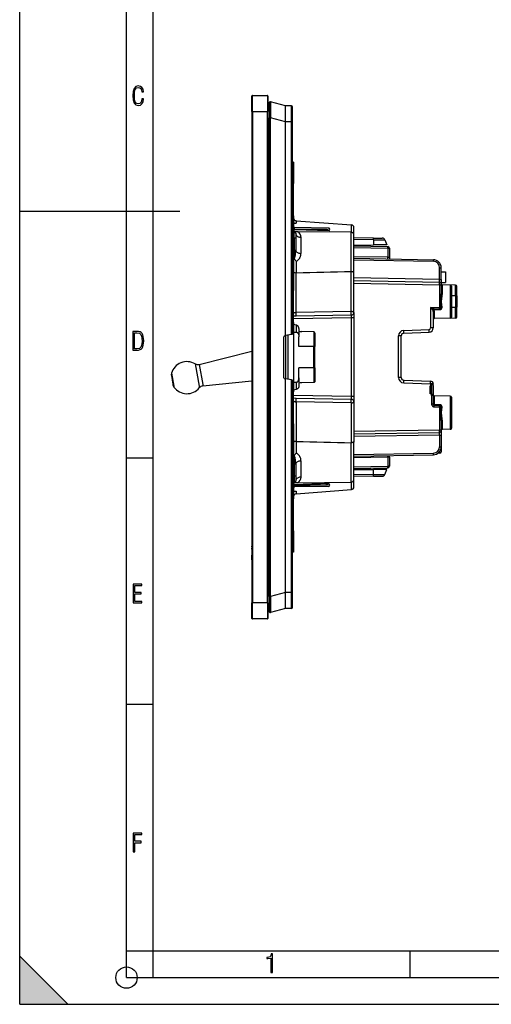
# Model space of a CAD drawing. Extents: x 0 to 420, y 0 to 297.
# Drawn here: x 0 to 88, y 0 to 184 of the extents above; entities that cross this region are included whole.
import ezdxf

# ---------------------------------------------------------------- set-up
doc = ezdxf.new("R2010")
doc.units = 0
doc.layers.get('0').update_dxf_attribs({"linetype": 'CONTINUOUS'})

msp = doc.modelspace()

# ---------------------------------------------------------------- linework, layer by layer
at = {"color": 7}
for p, q in [((0, 0), (0, 297)), ((0, 0), (0, 297)), ((20.000401, 4.99976), (20.000401, 292)), ((25.000401, 9.99976), (25.000401, 287)), ((43.48595, 167.161713), (43.48595, 170.061707)), ((43.585953, 167.161713), (43.585953, 170.161713)), ((43.585953, 170.161713), (46.385952, 170.161713)), ((46.385952, 170.161713), (46.385952, 167.161713)), ((46.48595, 170.061707), (46.48595, 167.161713)), ((46.685951, 168.761703), (46.685951, 165.952942)), ((49.785954, 168.223053), (46.935726, 168.955414)), ((50.887695, 168.21344), (49.785954, 168.223053)), ((49.785954, 168.22261), (49.785954, 168.221863)), ((49.785954, 165.307037), (49.785954, 168.221863)), ((50.887695, 165.213547), (50.887695, 168.21344)), ((51.085953, 165.213547), (51.085953, 168.013443)), ((43.585953, 167.161713), (43.48595, 167.161713)), ((43.48595, 167.161713), (43.48595, 75.161705)), ((43.585953, 167.161713), (43.585953, 75.161705)), ((43.585953, 167.161713), (46.385952, 167.161713)), ((46.385952, 75.161705), (46.385952, 167.161713)), ((46.48595, 167.161713), (46.385952, 167.161713)), ((46.48595, 75.161705), (46.48595, 167.161713)), ((46.685951, 165.952942), (46.935726, 165.952942)), ((46.685951, 76.370468), (46.685951, 165.952942)), ((46.935726, 76.370468), (46.935726, 165.952942)), ((49.785954, 165.220581), (46.935726, 165.952942)), ((49.785954, 165.221008), (49.78595, 165.223175)), ((49.785954, 165.307037), (49.785954, 165.223175)), ((50.887695, 165.213547), (49.785954, 165.223175)), ((49.785954, 125.2146), (49.785954, 165.220581)), ((50.887695, 165.213547), (51.085953, 165.213547)), ((50.887695, 125.408875), (50.887695, 165.213547)), ((51.085953, 125.443832), (51.085953, 165.213547)), ((51.285954, 157.661713), (51.085007, 157.658203)), ((51.285954, 157.661713), (51.285954, 153.661713)), ((51.285954, 147.661621), (51.285954, 153.661713)), ((0, 148.5), (30, 148.5)), ((51.085953, 147.665131), (51.285954, 147.661621)), ((51.285954, 147.661621), (51.285954, 147.161957)), ((51.085957, 147.165192), (51.285954, 147.161713)), ((51.285954, 146.361694), (51.085957, 146.361694)), ((51.285954, 147.161713), (51.285954, 146.361694)), ((51.285954, 146.361694), (51.285954, 134.9617)), ((51.285954, 146.242783), (51.768501, 146.230896)), ((51.285954, 145.661713), (51.489506, 145.45816)), ((51.768501, 146.725403), (51.748447, 146.726913)), ((51.768501, 146.725403), (51.768501, 146.230896)), ((51.768501, 146.725403), (62.103401, 145.947998)), ((62.103401, 144.567291), (62.103401, 145.947998)), ((62.123459, 145.946503), (62.103401, 145.947998)), ((51.285954, 144.889771), (51.489506, 145.032806)), ((51.388569, 144.660812), (51.285954, 144.661713)), ((57.564442, 145.048187), (51.285961, 145.157776)), ((57.565857, 145.004333), (51.285961, 145.113953)), ((52.093304, 144.654663), (51.388569, 144.660812)), ((51.388569, 143.4617), (51.388569, 144.660812)), ((57.78957, 145.348175), (51.489506, 145.45816)), ((51.489506, 145.154221), (51.489506, 145.45816)), ((57.928986, 144.836227), (51.489506, 145.032806)), ((51.685951, 144.360825), (51.685951, 143.4617)), ((62.090317, 144.567413), (52.093304, 144.654663)), ((57.565857, 145.004333), (57.335423, 144.85434)), ((57.937958, 144.842209), (57.928986, 144.836227)), ((62.090317, 137.174194), (62.090317, 144.567413)), ((62.585953, 144.067444), (62.585953, 145.447906)), ((62.585953, 136.960785), (62.585953, 144.067444)), ((51.388569, 143.4617), (51.285954, 143.4617)), ((51.388569, 143.4617), (51.388569, 139.661118)), ((51.685951, 143.4617), (51.388569, 143.4617)), ((51.685951, 143.4617), (51.685951, 141.250092)), ((52.677227, 143.604889), (52.677227, 140.59552)), ((66.269234, 143.459778), (62.585953, 143.491928)), ((66.272949, 143.148636), (62.585953, 143.180817)), ((62.585953, 142.16304), (66.279739, 142.195282)), ((62.585953, 141.984039), (68.941185, 141.873108)), ((64.135956, 142.176575), (64.135956, 141.95697)), ((66.269234, 143.459778), (67.903061, 143.445526)), ((66.272949, 143.148636), (68.361671, 143.134369)), ((66.272949, 143.148636), (66.279739, 142.195282)), ((68.735954, 142.216705), (66.279739, 142.195282)), ((68.361671, 143.134369), (68.735954, 142.216705)), ((62.585953, 141.684082), (68.941185, 141.573151)), ((68.941185, 141.573151), (69.235954, 141.573151)), ((68.941185, 141.573151), (68.941185, 139.866806)), ((69.235954, 141.573151), (69.235954, 139.866806)), ((51.377533, 139.661163), (51.388569, 139.661133)), ((51.3885, 139.636749), (51.377533, 139.661163)), ((51.3885, 139.636749), (51.388569, 139.661118)), ((51.78159, 139.135254), (51.78159, 136.921753)), ((68.941185, 139.866806), (62.585953, 139.977737)), ((62.585953, 139.67778), (77.462128, 139.418121)), ((62.585953, 139.377838), (77.462128, 139.118164)), ((68.941185, 139.866806), (69.235954, 139.866806)), ((69.235954, 139.866806), (69.235954, 139.561707)), ((51.781227, 136.921738), (51.777225, 136.921661)), ((51.777225, 129.518372), (51.777225, 136.921631)), ((62.094677, 129.698456), (62.094677, 137.174286)), ((62.585953, 129.550293), (62.585953, 136.960785)), ((78.64119, 137.918335), (78.935951, 137.918335)), ((78.64119, 135.738617), (78.64119, 137.918335)), ((78.935951, 135.738617), (78.935951, 137.918335)), ((78.935951, 137.161713), (79.735947, 137.161713)), ((79.735947, 137.161713), (79.735947, 135.161713)), ((51.285954, 134.9617), (51.085957, 134.9617)), ((51.285954, 134.9617), (51.285954, 134.161713)), ((62.585957, 135.518936), (78.64119, 135.238693)), ((62.585957, 135.018936), (78.638565, 134.738739)), ((78.64119, 135.738617), (62.58596, 136.01886)), ((78.638565, 134.738739), (78.935951, 134.738739)), ((78.638565, 134.738739), (78.638565, 130.482697)), ((78.64119, 135.738617), (78.935951, 135.738617)), ((78.935951, 135.738617), (78.935951, 134.939148)), ((78.935951, 135.161713), (79.735947, 135.161713)), ((78.935951, 134.738739), (78.935951, 134.938339)), ((78.935951, 134.738739), (78.935951, 133.01442)), ((79.132462, 134.708893), (79.132462, 134.691086)), ((81.639442, 134.665131), (79.132462, 134.708893)), ((81.639442, 134.665131), (79.132462, 134.708893)), ((79.132462, 134.691437), (79.132462, 132.927185)), ((80.639442, 134.665131), (79.132462, 134.691437)), ((80.639442, 134.665131), (79.132462, 134.691437)), ((80.639442, 134.665131), (80.639442, 128.458282)), ((81.639442, 132.657776), (81.639442, 134.665131)), ((51.085953, 133.658295), (51.285954, 133.661774)), ((51.085957, 134.158218), (51.285954, 134.161713)), ((51.285954, 134.161453), (51.285954, 133.661774)), ((51.285954, 127.661629), (51.285954, 133.661774)), ((80.835953, 134.465164), (80.835953, 128.658249)), ((81.835953, 132.620667), (81.835953, 134.465164)), ((81.639442, 132.657776), (80.835953, 132.660339)), ((81.639442, 132.657776), (81.639442, 130.465637)), ((81.835953, 132.620667), (81.835953, 130.502747)), ((62.094677, 129.698456), (51.777225, 129.518372)), ((62.094677, 129.050369), (51.777225, 128.870285)), ((62.585953, 129.550247), (62.585953, 128.550446)), ((76.940315, 130.453049), (78.638565, 130.482697)), ((76.940315, 130.453049), (76.940315, 126.634254)), ((77.425705, 129.96492), (77.416321, 129.964691)), ((77.435951, 129.728485), (77.435951, 126.634254)), ((77.60498, 130.164658), (78.64119, 130.182739)), ((77.618111, 130.060059), (77.618111, 130.164886)), ((77.618111, 130.060059), (78.64119, 130.077362)), ((77.632462, 129.837708), (77.632462, 128.405792)), ((78.638565, 130.482697), (78.921295, 130.482697)), ((78.64119, 130.077362), (78.64119, 130.182739)), ((81.639442, 130.465637), (80.835953, 130.463074)), ((81.639442, 128.458282), (81.639442, 130.465637)), ((81.835953, 128.658249), (81.835953, 130.502747)), ((51.085953, 127.665115), (51.285954, 127.661629)), ((51.777225, 128.870285), (51.285954, 128.86171)), ((62.094677, 128.550446), (51.285954, 128.361786)), ((51.285954, 127.661629), (51.285954, 127.161957)), ((62.094677, 128.550446), (62.094677, 113.772964)), ((62.585953, 128.550446), (62.094677, 128.550446)), ((62.585953, 128.550446), (62.585953, 113.772964)), ((81.639442, 128.458282), (77.632462, 128.388336)), ((80.639442, 128.458282), (77.632462, 128.405792)), ((77.632462, 128.406143), (77.632462, 128.388336)), ((50.887695, 125.408875), (49.78595, 125.2146)), ((51.085548, 125.443756), (50.887695, 125.408875)), ((51.085957, 127.165192), (51.285954, 127.161705)), ((51.285954, 126.36171), (51.085957, 126.36171)), ((51.285954, 127.161705), (51.285954, 126.36171)), ((51.285954, 126.36171), (51.285954, 115.9617)), ((51.285954, 125.861328), (51.794678, 125.858093)), ((51.794678, 127.19249), (51.794678, 125.858093)), ((52.285954, 126.556549), (52.285954, 125.001526)), ((55.089443, 125.882454), (52.808899, 125.950951)), ((55.089443, 125.882454), (52.808899, 125.950951)), ((55.089443, 125.882454), (55.089443, 123.161705)), ((55.28595, 125.64592), (55.28595, 123.161705)), ((71.905418, 126.168732), (76.650787, 126.334442)), ((71.918503, 125.669037), (76.663872, 125.834747)), ((77.435951, 126.634254), (76.940315, 126.634254)), ((49.48595, 117.329529), (49.48595, 124.993881)), ((49.651222, 125.190842), (49.785954, 125.2146)), ((49.755203, 125.209167), (49.755203, 117.11422)), ((50.227364, 125.292427), (50.227364, 117.030968)), ((52.285954, 123.161705), (52.285954, 125.001526)), ((71.435951, 125.169334), (70.940315, 125.169334)), ((70.940315, 117.354073), (70.940315, 125.169334)), ((71.435951, 117.354073), (71.435951, 125.169334)), ((33.60181, 119.801392), (43.48597, 122.311234)), ((46.485954, 122.608719), (46.685951, 121.474472)), ((55.089443, 123.161705), (52.285954, 123.161705)), ((55.089443, 119.161705), (55.089443, 123.161705)), ((55.28595, 123.161705), (55.089443, 123.161705)), ((55.28595, 119.161705), (55.28595, 123.161705)), ((32.844505, 119.911163), (33.585571, 115.708389)), ((28.424885, 118.151718), (28.851236, 115.733765)), ((33.60181, 119.801392), (34.264751, 116.041664)), ((55.089443, 119.161705), (52.285954, 119.161705)), ((52.285954, 117.321884), (52.285954, 119.161705)), ((55.089443, 119.161705), (55.089443, 116.440956)), ((55.28595, 119.161705), (55.089443, 119.161705)), ((55.28595, 119.161705), (55.28595, 116.67749)), ((28.402096, 117.705078), (28.686331, 116.093109)), ((34.307976, 115.796524), (43.48597, 116.721077)), ((49.651222, 117.132568), (49.785954, 117.10881)), ((50.887695, 116.914536), (49.78595, 117.10881)), ((49.785954, 77.102829), (49.785954, 117.10881)), ((50.887695, 77.109863), (50.887695, 116.914536)), ((51.085548, 116.879654), (50.887695, 116.914536)), ((51.085953, 77.109863), (51.085953, 116.879578)), ((51.285954, 116.462082), (51.794678, 116.465317)), ((51.794678, 116.465317), (51.794678, 115.13092)), ((52.285954, 117.321884), (52.285954, 115.766861)), ((55.089443, 116.440956), (52.808899, 116.372459)), ((55.089443, 116.440956), (52.808899, 116.372459)), ((71.435951, 117.354073), (70.940315, 117.354073)), ((71.905418, 116.354683), (76.940315, 116.178864)), ((71.918503, 116.854378), (76.9534, 116.678558)), ((77.435951, 116.178864), (76.940315, 116.178864)), ((76.940315, 116.178864), (76.940315, 115.811707)), ((77.03595, 116.161705), (77.435951, 116.161705)), ((77.03595, 116.161705), (77.03595, 115.811707)), ((77.435951, 116.178864), (77.435951, 116.161705)), ((77.435951, 116.161705), (77.435951, 116.142876)), ((28.686331, 116.093109), (28.704863, 115.988007)), ((28.851236, 115.733765), (28.879034, 115.576111)), ((33.585571, 115.708389), (33.633888, 115.434364)), ((34.264751, 116.041664), (34.307976, 115.796524)), ((51.085953, 114.658295), (51.285954, 114.661781)), ((51.285954, 115.9617), (51.085957, 115.9617)), ((51.085957, 115.158218), (51.285954, 115.161705)), ((51.285954, 115.9617), (51.285954, 115.161705)), ((51.285954, 115.161453), (51.285954, 114.661781)), ((51.285954, 108.661629), (51.285954, 114.661781)), ((76.835953, 114.311707), (76.835953, 115.811707)), ((76.940315, 115.811707), (76.835953, 115.811707)), ((77.03595, 114.311707), (76.835953, 114.311707)), ((76.940315, 115.811707), (77.03595, 115.811707)), ((77.422485, 115.9617), (77.03595, 115.9617)), ((77.03595, 115.811707), (77.03595, 114.311707)), ((77.03595, 114.311707), (77.03595, 113.9617)), ((77.435951, 115.889153), (77.422455, 115.889153)), ((77.422485, 114.161705), (77.422485, 115.9617)), ((77.435951, 115.889153), (77.435951, 113.98053)), ((62.094677, 113.772964), (51.285954, 113.961624)), ((51.777225, 113.453125), (51.285954, 113.4617)), ((62.094677, 113.273041), (51.777225, 113.453125)), ((51.777225, 112.805046), (51.777225, 105.401779)), ((62.094677, 112.624954), (51.777225, 112.805046)), ((62.585953, 113.772964), (62.094677, 113.772964)), ((62.094677, 112.624954), (62.094677, 105.149132)), ((62.585953, 113.772964), (62.585953, 112.773117)), ((62.585953, 112.773117), (62.585953, 105.362625)), ((77.422485, 114.161705), (77.03595, 114.161705)), ((77.138573, 113.9617), (77.03595, 113.9617)), ((77.138573, 113.9617), (77.138573, 112.358231)), ((77.435951, 113.9617), (77.138573, 113.9617)), ((77.435951, 113.980537), (77.435951, 113.9617)), ((77.435951, 113.9617), (77.435951, 112.358231)), ((77.510651, 113.9617), (77.435951, 113.9617)), ((77.632462, 113.917618), (77.632462, 112.263107)), ((80.639442, 113.865135), (77.632462, 113.917618)), ((80.639442, 113.865135), (77.632462, 113.917618)), ((80.639442, 113.865135), (80.639442, 107.658279)), ((80.835953, 113.665161), (80.835953, 107.858246)), ((77.435951, 112.358231), (77.138573, 112.358231)), ((78.64119, 112.246056), (77.632462, 112.263107)), ((77.632462, 112.158279), (78.64119, 112.140671)), ((77.634209, 111.858246), (77.632462, 112.158279)), ((77.634209, 111.858246), (78.638565, 111.840714)), ((78.638565, 111.840714), (78.638565, 107.584671)), ((78.638565, 111.840714), (78.921295, 111.840714)), ((78.64119, 112.246056), (78.64119, 112.140671)), ((78.935951, 109.30899), (78.935951, 107.584671)), ((79.132462, 109.396233), (79.132462, 107.631973)), ((51.085953, 108.665115), (51.285954, 108.661629)), ((51.085957, 108.165192), (51.285954, 108.161705)), ((51.285954, 107.36171), (51.085957, 107.36171)), ((51.285954, 108.661629), (51.285954, 108.161957)), ((51.285954, 108.161705), (51.285954, 107.36171)), ((51.285954, 107.36171), (51.285954, 95.9617)), ((62.585957, 107.304474), (78.638565, 107.584671)), ((62.585957, 106.804474), (78.64119, 107.084717)), ((78.638565, 107.584671), (78.935951, 107.584671)), ((78.935951, 107.385071), (78.935951, 107.584671)), ((78.935951, 107.384262), (78.935951, 106.584793)), ((80.639442, 107.658279), (79.132462, 107.631973)), ((51.781227, 105.401672), (51.777225, 105.401749)), ((51.78159, 105.401665), (51.78159, 103.188156)), ((62.090317, 97.755997), (62.090317, 105.149231)), ((62.585953, 98.255974), (62.585953, 105.362625)), ((78.64119, 106.584793), (62.58596, 106.30455)), ((78.64119, 106.584793), (78.935951, 106.584793)), ((78.64119, 106.584793), (78.64119, 104.40506)), ((78.935951, 106.584793), (78.935951, 104.40506)), ((78.638565, 103.508575), (78.638565, 103.165627)), ((78.64119, 104.40506), (78.935951, 104.40506)), ((78.935951, 104.405075), (78.935951, 103.465622)), ((20.000401, 102.333), (25.000401, 102.333)), ((51.3885, 102.686668), (51.377533, 102.662254)), ((51.388569, 102.662292), (51.377533, 102.662254)), ((51.3885, 102.686668), (51.388569, 102.662292)), ((51.388569, 102.662292), (51.388569, 98.86171)), ((52.677227, 101.727898), (52.677227, 98.718536)), ((62.585953, 102.945587), (77.462128, 103.205246)), ((62.585953, 102.64563), (77.462128, 102.905296)), ((68.941185, 102.456604), (62.585953, 102.345673)), ((69.235954, 102.456604), (68.941185, 102.456604)), ((68.941185, 102.456604), (68.941185, 100.750267)), ((69.235954, 102.456604), (69.235954, 102.761703)), ((69.235954, 102.456604), (69.235954, 100.750267)), ((78.638565, 103.165627), (78.276169, 103.162468)), ((51.685951, 101.073318), (51.685951, 98.86171)), ((62.585953, 100.639336), (68.941185, 100.750267)), ((62.585953, 100.339378), (68.941185, 100.45031)), ((62.585953, 100.16037), (66.279739, 100.128136)), ((64.135956, 100.366432), (64.135956, 100.146843)), ((66.272949, 99.174774), (66.279739, 100.128136)), ((68.735954, 100.106705), (66.279739, 100.128136)), ((68.361671, 99.189034), (68.735954, 100.106705)), ((69.235954, 100.750267), (68.941185, 100.750267)), ((51.388569, 98.86171), (51.285954, 98.86171)), ((51.388569, 98.86171), (51.388569, 97.662598)), ((51.685951, 98.86171), (51.388569, 98.86171)), ((51.685951, 98.86171), (51.685951, 97.962585)), ((52.093304, 97.668747), (62.090317, 97.755997)), ((62.103401, 96.375404), (62.103401, 97.756104)), ((66.272949, 99.174774), (62.585953, 99.142601)), ((66.269234, 98.863625), (62.585953, 98.831482)), ((62.585953, 96.875504), (62.585953, 98.255974)), ((66.269234, 98.863625), (67.903061, 98.877884)), ((66.272949, 99.174774), (68.361671, 99.189034)), ((51.285954, 95.9617), (51.085957, 95.9617)), ((51.388569, 97.662598), (51.285954, 97.661705)), ((51.285954, 97.43364), (51.489506, 97.290604)), ((51.285954, 96.661705), (51.489506, 96.865257)), ((51.285954, 96.080627), (51.768501, 96.092514)), ((51.285954, 95.9617), (51.285954, 95.161705)), ((51.285957, 97.20945), (57.565857, 97.319069)), ((51.285957, 97.165634), (57.564442, 97.275223)), ((52.093304, 97.668747), (51.388569, 97.662598)), ((57.928986, 97.487183), (51.489506, 97.290604)), ((51.489506, 96.865257), (51.489506, 97.169182)), ((57.78957, 96.975227), (51.489506, 96.865257)), ((51.768501, 95.598007), (62.103401, 96.375404)), ((51.768501, 96.092514), (51.768501, 95.598007)), ((57.335423, 97.469063), (57.565857, 97.319069)), ((57.937958, 97.481201), (57.928986, 97.487183)), ((62.123459, 96.376915), (62.103401, 96.375404)), ((51.085953, 94.658295), (51.285954, 94.661781)), ((51.085957, 95.158218), (51.285954, 95.161705)), ((51.285954, 95.161453), (51.285954, 94.661781)), ((51.285954, 88.661705), (51.285954, 94.661781)), ((51.768501, 95.598007), (51.748447, 95.596497)), ((51.285954, 88.661705), (51.285954, 84.661705)), ((43.48595, 85.795441), (43.48595, 85.796928)), ((43.48595, 85.762779), (43.48595, 85.795433)), ((43.48595, 85.685913), (43.48595, 85.762688)), ((43.48595, 85.685898), (43.48595, 84.645432)), ((43.48595, 85.328568), (43.48595, 85.420601)), ((43.48595, 85.259941), (43.48595, 85.328598)), ((43.48595, 85.193527), (43.48595, 85.259666)), ((43.48595, 85.193527), (43.48595, 84.972328)), ((43.48595, 84.645432), (43.48595, 84.104385)), ((43.48595, 83.723579), (43.48595, 84.104401)), ((43.48595, 83.721603), (43.48595, 83.723602)), ((43.48595, 83.356422), (43.48595, 83.721603)), ((43.48595, 83.268799), (43.48595, 83.356392)), ((43.48595, 83.215584), (43.48595, 83.268593)), ((43.48595, 83.215607), (43.48595, 83.187523)), ((43.48595, 83.187042), (43.48595, 83.161705)), ((51.285954, 84.661705), (51.085037, 84.665215)), ((46.685951, 76.370468), (46.935726, 76.370468)), ((46.685951, 76.370468), (46.685951, 73.561707)), ((49.785954, 77.102829), (46.935726, 76.370468)), ((49.785954, 77.102402), (49.78595, 77.100243)), ((50.887695, 77.109863), (49.785954, 77.100243)), ((49.785954, 77.100243), (49.785954, 77.015549)), ((49.785954, 74.101532), (49.785954, 77.015549)), ((50.887695, 77.109863), (51.085953, 77.109863)), ((50.887695, 74.109978), (50.887695, 77.109863)), ((51.085953, 74.309967), (51.085953, 77.109863)), ((43.585953, 75.161705), (43.48595, 75.161705)), ((43.48595, 72.261703), (43.48595, 75.161705)), ((43.585953, 72.161705), (43.585953, 75.161705)), ((46.385952, 75.161705), (43.585953, 75.161705)), ((46.385952, 75.161705), (46.385952, 72.161705)), ((46.48595, 75.161705), (46.385952, 75.161705)), ((46.48595, 75.161705), (46.48595, 72.261703)), ((49.785954, 74.100357), (46.935726, 73.367996)), ((50.887695, 74.109978), (49.785954, 74.100357)), ((49.785954, 74.101051), (49.785954, 74.10041)), ((46.385952, 72.161705), (43.585953, 72.161705)), ((20.000401, 56.166599), (25.000401, 56.166599)), ((20.000401, 10), (25.000401, 10)), ((20.000401, 9.99976), (25.000401, 9.99976)), ((25.000401, 9.99976), (410, 9.99976)), ((25.0005, 4.99976), (25.0005, 9.99976)), ((73.125504, 4.99976), (73.125504, 9.99976)), ((0, 9), (9, 0)), ((0, 0), (0, 9)), ((20.000401, 4.99976), (167.501007, 4.99976)), ((0, 0), (420, 0)), ((0, 0), (420, 0)), ((0, 0), (9, 0))]:
    msp.add_line(p, q, dxfattribs=at)
for points in [[(23.198622, 169.552216), (22.902647, 169.552216), (22.82748, 169.129395), (22.686541, 168.82402), (22.475132, 168.640808), (22.207346, 168.579727), (21.878487, 168.673691), (21.652983, 168.964966), (21.521441, 169.448853), (21.479158, 170.130066), (21.521441, 170.80658), (21.652983, 171.290466), (21.878487, 171.581741), (22.207346, 171.680405), (22.470432, 171.624023), (22.677145, 171.468994), (22.813387, 171.210602), (22.87446, 170.862946), (23.175131, 170.862946), (23.095264, 171.323349), (22.902647, 171.661606), (22.597279, 171.873016), (22.207346, 171.948181), (21.737547, 171.835434), (21.418083, 171.497177), (21.230165, 170.928726), (21.173788, 170.130066), (21.230165, 169.322006), (21.418083, 168.753555), (21.737547, 168.415298), (22.207346, 168.307251), (22.601976, 168.382416), (22.902647, 168.61731), (23.099964, 169.007248)], [(21.209959, 122.479729), (21.938147, 122.479729), (22.267006, 122.49852), (22.53949, 122.573685), (22.760294, 122.695839), (22.93412, 122.879059), (23.060965, 123.118652), (23.150227, 123.419327), (23.201904, 123.790466), (23.220697, 124.232079), (23.201904, 124.668991), (23.150227, 125.040131), (23.065662, 125.340805), (22.93412, 125.580399), (22.760294, 125.758926), (22.53949, 125.881073), (22.262308, 125.956238), (21.938147, 125.979729), (21.209959, 125.979729)], [(21.501234, 122.742813), (21.501234, 125.721336), (21.919355, 125.721336), (22.407946, 125.641472), (22.708616, 125.387779), (22.858952, 124.927383), (22.891838, 124.607918), (22.905931, 124.227379), (22.858952, 123.527382), (22.708616, 123.066978), (22.407946, 122.817986), (21.919355, 122.742813)], [(21.244259, 75.172127), (22.850969, 75.172127), (22.850969, 75.444611), (21.535534, 75.444611), (21.535534, 76.868103), (22.719427, 76.868103), (22.719427, 77.135887), (21.535534, 77.135887), (21.535534, 78.399643), (22.850969, 78.399643), (22.850969, 78.672127), (21.244259, 78.672127)], [(21.244259, 28.569124), (21.535534, 28.569124), (21.535534, 30.265097), (22.719427, 30.265097), (22.719427, 30.532883), (21.535534, 30.532883), (21.535534, 31.79664), (22.850969, 31.79664), (22.850969, 32.069122), (21.244259, 32.069122)], [(47.03595, 5.977674), (47.322525, 5.977674), (47.322525, 9.425997), (47.101723, 9.425997), (47.026554, 9.120627), (46.876217, 8.918613), (46.63662, 8.796467), (46.303062, 8.754185), (46.303062, 8.575661), (46.490982, 8.570963), (47.03595, 8.613245)]]:
    msp.add_lwpolyline(points, close=True, dxfattribs=at)
for points in [[(46.935726, 168.955414), (46.936073, 168.955231), (46.93676, 168.954346), (46.938755, 168.947403), (46.940643, 168.934067), (46.944088, 168.888397), (46.947315, 168.809784), (46.951927, 168.570984), (46.954041, 168.247925), (46.953911, 167.855499), (46.947838, 166.938522), (46.935726, 165.952942)], [(51.285969, 153.661713), (51.283497, 153.680267), (51.276081, 153.698853), (51.263752, 153.717407), (51.246449, 153.735962), (51.224232, 153.754517), (51.197102, 153.773102), (51.164997, 153.791656), (51.127979, 153.810211), (51.086048, 153.828766)], [(51.285954, 146.353821), (51.287048, 146.350006), (51.296173, 146.340118), (51.309402, 146.330902), (51.328552, 146.320328), (51.387016, 146.2957), (51.458969, 146.273346), (51.549126, 146.253143), (51.60038, 146.244797), (51.654816, 146.238113), (51.710968, 146.233444), (51.768501, 146.230896)], [(51.685955, 144.360809), (51.696018, 144.253815), (51.726017, 144.148987), (51.775333, 144.048401), (51.842991, 143.954132), (51.927616, 143.868042), (52.027508, 143.79187), (52.140652, 143.727142), (52.264774, 143.675171), (52.397381, 143.637024), (52.535801, 143.613434), (52.677235, 143.604889)], [(57.565861, 145.004333), (57.5658, 145.013245), (57.565723, 145.02124), (57.565617, 145.028259), (57.565479, 145.034271), (57.565311, 145.039246), (57.565128, 145.043121), (57.564922, 145.045929), (57.564693, 145.047607), (57.564442, 145.048157)], [(57.692493, 144.843445), (57.683842, 144.86499), (57.673412, 144.886322), (57.66135, 144.907074), (57.647831, 144.927002), (57.63306, 144.94577), (57.617237, 144.963135), (57.600605, 144.978821), (57.583393, 144.992615), (57.565861, 145.004333)], [(66.272949, 143.148621), (66.273056, 143.207703), (66.273041, 143.262482), (66.272873, 143.312042), (66.272568, 143.35553), (66.272125, 143.392181), (66.271561, 143.421356), (66.270889, 143.442566), (66.270111, 143.455475), (66.269226, 143.459778)], [(51.388569, 139.661118), (51.40337, 139.663025), (51.417976, 139.669037), (51.430977, 139.677887), (51.443592, 139.689636), (51.458096, 139.707123), (51.471874, 139.727753), (51.491714, 139.764618), (51.509872, 139.806198), (51.526482, 139.851288), (51.541714, 139.899139), (51.568691, 140.000931), (51.58709, 140.084976), (51.603363, 140.171478), (51.617771, 140.259796), (51.630516, 140.349548), (51.651546, 140.532043), (51.661907, 140.647034), (51.67033, 140.762695), (51.677254, 140.886078), (51.682156, 141.009766), (51.685951, 141.250092)], [(51.685947, 141.250092), (51.696018, 141.15744), (51.726017, 141.06665), (51.775333, 140.979584), (51.842991, 140.897919), (51.927608, 140.823364), (52.0275, 140.757416), (52.140644, 140.701385), (52.264774, 140.656372), (52.397373, 140.623322), (52.535786, 140.602905), (52.677219, 140.59552)], [(51.78159, 139.135254), (51.859463, 139.170059), (51.933178, 139.209686), (52.002693, 139.253479), (52.068012, 139.300766), (52.109253, 139.333954), (52.148689, 139.368317), (52.222294, 139.439941), (52.28923, 139.514862), (52.339531, 139.5784), (52.385864, 139.643524), (52.428391, 139.709961), (52.457874, 139.760529), (52.485355, 139.811646), (52.534489, 139.915344), (52.576107, 140.020599), (52.610443, 140.12709), (52.637653, 140.234573), (52.657803, 140.342773), (52.670891, 140.451447), (52.675636, 140.523499), (52.677227, 140.59552)], [(68.941193, 141.573151), (68.941879, 141.615814), (68.942444, 141.657623), (68.942886, 141.697723), (68.943176, 141.735291), (68.943329, 141.769531), (68.943329, 141.799805), (68.943176, 141.825439), (68.942886, 141.845978), (68.942444, 141.860931), (68.941879, 141.870026), (68.941193, 141.873108)], [(77.462128, 139.118164), (77.462814, 139.160828), (77.463394, 139.202637), (77.463821, 139.242737), (77.464127, 139.280304), (77.464279, 139.314545), (77.464279, 139.344818), (77.464127, 139.370453), (77.463821, 139.390991), (77.463394, 139.405945), (77.462814, 139.415039), (77.462128, 139.418121)], [(51.777225, 136.921631), (51.690453, 136.925476), (51.605522, 136.935822), (51.524734, 136.952667), (51.486755, 136.963501), (51.450893, 136.975876), (51.407047, 136.99472), (51.368599, 137.016098), (51.336475, 137.039749), (51.321457, 137.054016), (51.308903, 137.068848), (51.296257, 137.089325), (51.288544, 137.110352), (51.285954, 137.131683)], [(62.585953, 136.960785), (62.583202, 136.983154), (62.575027, 137.005188), (62.561638, 137.026581), (62.549347, 137.041016), (62.53479, 137.054916), (62.515522, 137.070099), (62.493706, 137.084412), (62.452423, 137.106079), (62.405777, 137.124924), (62.35474, 137.140808), (62.314156, 137.150742), (62.272018, 137.158936), (62.184483, 137.170074), (62.094677, 137.174225)], [(78.921295, 130.482697), (78.902405, 130.732239), (78.882324, 130.986893), (78.870865, 131.158035), (78.862595, 131.328766), (78.858513, 131.498627), (78.859161, 131.670151), (78.864502, 131.842041), (78.872353, 131.99028), (78.882431, 132.138), (78.897583, 132.331268), (78.912781, 132.522446), (78.927551, 132.742493), (78.932678, 132.851761), (78.935951, 133.01442)], [(78.935959, 133.014404), (78.937943, 133.002136), (78.943878, 132.990112), (78.953629, 132.978546), (78.967026, 132.967712), (78.983765, 132.957794), (79.003555, 132.949005), (79.02597, 132.941528), (79.050568, 132.935516), (79.076874, 132.931061), (79.104355, 132.928253), (79.132462, 132.927185)], [(79.108032, 130.547485), (79.092087, 130.671432), (79.056244, 130.924652), (79.035614, 131.080597), (79.026535, 131.158752), (79.015228, 131.275665), (79.007431, 131.389526), (79.003387, 131.502777), (79.002922, 131.583267), (79.004486, 131.66391), (79.013443, 131.825653), (79.029053, 131.987503), (79.03875, 132.068161), (79.060425, 132.228348), (79.093872, 132.465057), (79.109482, 132.588242), (79.124626, 132.741425), (79.130356, 132.834595), (79.132462, 132.927185)], [(81.639442, 132.657776), (81.707916, 132.655334), (81.769882, 132.648346), (81.795601, 132.643173), (81.81604, 132.636963), (81.826874, 132.631851), (81.833649, 132.626343), (81.835693, 132.622559), (81.835953, 132.620667)], [(51.777225, 129.518372), (51.706951, 129.514069), (51.638248, 129.506927), (51.572483, 129.49707), (51.510975, 129.48468), (51.454937, 129.470032), (51.405491, 129.453369), (51.363621, 129.435089), (51.330151, 129.415527), (51.305759, 129.39505), (51.290928, 129.374084), (51.285954, 129.353058)], [(51.777225, 128.87027), (51.778835, 128.875488), (51.780231, 128.8909), (51.781384, 128.91626), (51.782269, 128.950989), (51.782871, 128.994415), (51.783176, 129.045593), (51.783176, 129.103485), (51.782871, 129.166901), (51.782269, 129.234497), (51.781384, 129.304932), (51.780231, 129.376709), (51.778835, 129.448334), (51.777225, 129.518372)], [(62.094677, 129.050369), (62.094833, 129.050293), (62.094955, 129.05011), (62.095135, 129.049652), (62.095482, 129.048035), (62.096809, 129.029526), (62.097725, 128.993637), (62.098259, 128.878555), (62.094677, 128.550446)], [(62.094685, 129.050354), (62.096287, 129.055573), (62.097683, 129.070984), (62.098835, 129.096344), (62.09972, 129.131073), (62.100315, 129.1745), (62.10062, 129.225677), (62.10062, 129.283569), (62.100315, 129.346985), (62.09972, 129.414581), (62.098835, 129.485016), (62.097683, 129.556793), (62.096287, 129.628418), (62.094685, 129.698456)], [(62.585957, 129.550293), (62.580975, 129.571136), (62.566143, 129.591583), (62.541752, 129.611206), (62.508289, 129.629608), (62.466412, 129.646423), (62.416965, 129.661346), (62.360928, 129.674042), (62.299412, 129.684296), (62.233654, 129.691864), (62.164951, 129.696625), (62.094685, 129.698456)], [(77.60498, 130.164658), (77.585533, 130.166275), (77.562462, 130.171249), (77.536629, 130.178848), (77.486847, 130.196732), (77.452011, 130.210709), (77.38105, 130.241364), (77.235207, 130.309082), (77.139061, 130.355469), (76.940315, 130.453049)], [(77.416321, 129.964691), (77.407921, 129.965836), (77.398346, 129.969437), (77.387802, 129.975159), (77.369209, 129.988037), (77.328705, 130.022781), (77.295471, 130.054993), (77.229263, 130.124252), (77.164627, 130.195541), (77.027008, 130.352661), (76.940315, 130.453049)], [(77.618103, 130.060059), (77.58786, 130.056091), (77.55838, 130.049988), (77.530396, 130.041901), (77.504532, 130.032013), (77.481384, 130.020569), (77.461517, 130.007843), (77.445374, 129.99411), (77.43335, 129.979675), (77.42569, 129.964905)], [(77.632462, 129.837708), (77.604355, 129.836365), (77.576874, 129.832855), (77.550568, 129.827271), (77.52597, 129.819733), (77.503555, 129.810364), (77.483765, 129.799377), (77.467026, 129.786957), (77.453629, 129.773407), (77.443878, 129.758942), (77.437943, 129.743866), (77.435959, 129.728485)], [(78.64119, 130.182739), (78.64151, 130.185791), (78.641708, 130.194885), (78.6418, 130.209869), (78.641769, 130.230377), (78.641632, 130.256012), (78.641357, 130.286285), (78.640991, 130.320526), (78.640503, 130.358093), (78.639938, 130.398193), (78.639297, 130.440002), (78.638565, 130.482697)], [(78.956558, 130.189545), (78.938126, 130.206299), (78.920074, 130.221161), (78.902771, 130.233826), (78.88652, 130.244049), (78.871597, 130.251709), (78.858307, 130.256622), (78.846878, 130.258698), (78.837524, 130.257904), (78.830414, 130.254242)], [(79.108032, 130.547485), (79.080383, 130.543915), (79.053329, 130.539185), (79.02742, 130.533325), (79.003143, 130.526489), (78.980988, 130.518799), (78.961365, 130.510406), (78.944672, 130.501465), (78.931229, 130.492188), (78.921295, 130.482697)], [(81.639442, 130.465637), (81.707916, 130.468079), (81.769882, 130.475067), (81.795601, 130.48024), (81.81604, 130.48645), (81.826874, 130.491562), (81.833649, 130.49707), (81.835693, 130.500854), (81.835953, 130.502747)], [(52.285954, 126.556549), (52.283394, 126.611801), (52.275852, 126.666603), (52.263527, 126.720497), (52.246655, 126.773056), (52.233002, 126.807152), (52.217518, 126.840378), (52.181419, 126.903778), (52.16061, 126.934303), (52.138306, 126.963531), (52.089676, 127.017761), (52.03653, 127.065903), (51.979935, 127.107536), (51.920982, 127.142334), (51.860756, 127.170135), (51.794674, 127.19249)], [(52.285954, 126.556549), (52.283394, 126.611801), (52.275852, 126.666595), (52.263531, 126.720482), (52.246662, 126.773041), (52.233009, 126.807129), (52.217529, 126.840347), (52.181435, 126.903748), (52.160629, 126.93428), (52.138325, 126.963501), (52.08971, 127.017731), (52.036583, 127.065872), (51.98, 127.107498), (51.921036, 127.142303), (51.860779, 127.17012), (51.794678, 127.19249)], [(51.794678, 125.858093), (51.833675, 125.855469), (51.872112, 125.84819), (51.910389, 125.836121), (51.947136, 125.819748), (51.983391, 125.798622), (52.017399, 125.773842), (52.053413, 125.741653), (52.086273, 125.706024), (52.116024, 125.667618), (52.136345, 125.637314), (52.155022, 125.605949), (52.187714, 125.540741), (52.204628, 125.500168), (52.219601, 125.458855), (52.234158, 125.412109), (52.246601, 125.364807), (52.264927, 125.274117), (52.277092, 125.182732), (52.283833, 125.092041), (52.285954, 125.001526)], [(55.28595, 125.64592), (55.283531, 125.682693), (55.276234, 125.71888), (55.264359, 125.752876), (55.247772, 125.784866), (55.22752, 125.812805), (55.203197, 125.837242), (55.176521, 125.856445), (55.147011, 125.870834), (55.118706, 125.879059), (55.089443, 125.882454)], [(55.28595, 125.64592), (55.283531, 125.682693), (55.276234, 125.71888), (55.264359, 125.752876), (55.247772, 125.784866), (55.22752, 125.812805), (55.203197, 125.837242), (55.176521, 125.856445), (55.147011, 125.870834), (55.118706, 125.879059), (55.089443, 125.882454)], [(71.918503, 125.669044), (71.918945, 125.674141), (71.919022, 125.689308), (71.918732, 125.714241), (71.918091, 125.748421), (71.917099, 125.791145), (71.915771, 125.84156), (71.914154, 125.898628), (71.912262, 125.961189), (71.910156, 126.027977), (71.907852, 126.097633), (71.905411, 126.168739)], [(76.663864, 125.834755), (76.664307, 125.839851), (76.664398, 125.855019), (76.664108, 125.879951), (76.663452, 125.914131), (76.66246, 125.956856), (76.661148, 126.007271), (76.659531, 126.064339), (76.657639, 126.1269), (76.655518, 126.193687), (76.653229, 126.263344), (76.650787, 126.33445)], [(51.794678, 116.465317), (51.833675, 116.467941), (51.872112, 116.47522), (51.910389, 116.487289), (51.947136, 116.503662), (51.983391, 116.524788), (52.017399, 116.549568), (52.053413, 116.581757), (52.086273, 116.617386), (52.116024, 116.655792), (52.136345, 116.686096), (52.155022, 116.717461), (52.187714, 116.782669), (52.204628, 116.823242), (52.219601, 116.864555), (52.234158, 116.911301), (52.246601, 116.958603), (52.264927, 117.049294), (52.277092, 117.140678), (52.283833, 117.231369), (52.285954, 117.321884)], [(55.28595, 116.67749), (55.283531, 116.640717), (55.276234, 116.60453), (55.264359, 116.570534), (55.247772, 116.538544), (55.22752, 116.510605), (55.203197, 116.486168), (55.176521, 116.466965), (55.147011, 116.452576), (55.118706, 116.444351), (55.089443, 116.440956)], [(71.905411, 116.354683), (71.907852, 116.425789), (71.910156, 116.49543), (71.912262, 116.562233), (71.914154, 116.624794), (71.915771, 116.681862), (71.917099, 116.732277), (71.918091, 116.775002), (71.918732, 116.809181), (71.919022, 116.834099), (71.918945, 116.849281), (71.918503, 116.854378)], [(76.940308, 116.178871), (76.942749, 116.249962), (76.945053, 116.319618), (76.947159, 116.386406), (76.949051, 116.448982), (76.950668, 116.50605), (76.951996, 116.556465), (76.952988, 116.59919), (76.953629, 116.633354), (76.953918, 116.658272), (76.953842, 116.673454), (76.9534, 116.678566)], [(52.285954, 115.766861), (52.283394, 115.711609), (52.275852, 115.656807), (52.263527, 115.602913), (52.246655, 115.550354), (52.233002, 115.516258), (52.217518, 115.483032), (52.181419, 115.419632), (52.16061, 115.389107), (52.138306, 115.359879), (52.089676, 115.305649), (52.03653, 115.257507), (51.979935, 115.215874), (51.920982, 115.181076), (51.860756, 115.153275), (51.794674, 115.13092)], [(52.285954, 115.766861), (52.283394, 115.711609), (52.275852, 115.656815), (52.263531, 115.602928), (52.246662, 115.550369), (52.233009, 115.516281), (52.217529, 115.483063), (52.181435, 115.419662), (52.160629, 115.38913), (52.138325, 115.359909), (52.08971, 115.305679), (52.036583, 115.257538), (51.98, 115.215912), (51.921036, 115.181107), (51.860779, 115.15329), (51.794678, 115.13092)], [(77.422485, 115.9617), (77.425346, 116.032028), (77.429573, 116.075363), (77.433884, 116.113358), (77.435951, 116.142868)], [(51.285954, 112.97036), (51.290928, 112.949318), (51.305759, 112.928368), (51.330151, 112.907906), (51.363621, 112.888313), (51.405491, 112.870033), (51.454937, 112.853401), (51.510975, 112.838737), (51.572483, 112.826363), (51.638248, 112.81649), (51.706951, 112.809334), (51.777225, 112.805046)], [(51.777225, 112.805031), (51.778835, 112.875069), (51.780231, 112.946693), (51.781384, 113.018471), (51.782269, 113.088905), (51.782871, 113.156517), (51.783176, 113.219917), (51.783176, 113.277824), (51.782871, 113.329002), (51.782269, 113.372414), (51.781384, 113.407143), (51.780231, 113.432503), (51.778835, 113.447914), (51.777225, 113.453133)], [(62.094677, 113.772964), (62.097626, 113.552261), (62.098148, 113.371613), (62.096943, 113.297363), (62.095879, 113.278564), (62.0951, 113.273651), (62.094917, 113.273224), (62.094822, 113.273102), (62.094677, 113.273041)], [(62.094685, 112.624947), (62.096287, 112.694984), (62.097683, 112.766609), (62.098835, 112.838387), (62.09972, 112.908821), (62.100315, 112.976433), (62.10062, 113.039848), (62.10062, 113.09774), (62.100315, 113.148918), (62.09972, 113.192329), (62.098835, 113.227058), (62.097683, 113.252419), (62.096287, 113.26783), (62.094685, 113.273048)], [(62.094685, 112.624947), (62.164951, 112.626793), (62.233654, 112.631538), (62.299412, 112.639107), (62.360928, 112.649361), (62.416965, 112.662056), (62.466412, 112.676979), (62.508289, 112.693794), (62.541752, 112.712196), (62.566143, 112.731819), (62.580975, 112.752266), (62.585957, 112.773109)], [(77.422485, 114.161705), (77.425346, 114.091385), (77.429573, 114.04805), (77.433884, 114.010056), (77.435951, 113.980545)], [(77.138573, 112.358231), (77.14035, 112.322922), (77.145645, 112.287796), (77.152069, 112.26075), (77.160408, 112.233994), (77.182373, 112.181656), (77.210548, 112.131386), (77.243973, 112.083694), (77.283585, 112.037155), (77.32737, 111.994308), (77.374741, 111.955772), (77.425171, 111.922302), (77.475197, 111.896141), (77.527107, 111.87616), (77.58033, 111.863274), (77.607224, 111.859741), (77.634209, 111.858246)], [(77.435959, 112.358253), (77.437943, 112.344856), (77.443878, 112.331734), (77.453629, 112.31913), (77.467026, 112.30732), (77.483765, 112.296516), (77.503555, 112.286934), (77.52597, 112.278786), (77.550568, 112.272194), (77.576874, 112.267342), (77.604355, 112.26429), (77.632462, 112.263115)], [(77.632462, 112.263115), (77.632248, 112.242836), (77.632065, 112.22419), (77.631958, 112.207466), (77.631897, 112.192909), (77.631897, 112.180672), (77.631958, 112.170982), (77.632065, 112.163963), (77.632248, 112.159706), (77.632462, 112.158272)], [(78.638565, 111.840706), (78.639297, 111.8834), (78.639938, 111.925209), (78.640503, 111.965309), (78.640991, 112.002876), (78.641357, 112.037117), (78.641632, 112.06739), (78.641769, 112.093025), (78.6418, 112.113548), (78.641708, 112.128517), (78.64151, 112.137611), (78.64119, 112.140663)], [(78.830414, 112.06916), (78.837524, 112.065498), (78.846878, 112.064705), (78.858307, 112.06678), (78.871597, 112.071693), (78.88652, 112.079338), (78.902771, 112.089577), (78.920074, 112.102242), (78.938126, 112.117104), (78.956558, 112.133858)], [(78.935951, 109.30899), (78.932632, 109.47287), (78.92746, 109.582428), (78.912659, 109.801926), (78.89283, 110.051079), (78.874191, 110.304352), (78.862381, 110.534607), (78.859238, 110.649139), (78.858185, 110.763252), (78.859283, 110.877151), (78.862457, 110.99115), (78.867546, 111.105453), (78.882248, 111.335022), (78.902252, 111.588966), (78.921295, 111.840714)], [(78.921295, 111.840706), (78.931229, 111.83123), (78.944672, 111.821938), (78.961365, 111.812996), (78.980988, 111.804604), (79.003143, 111.796913), (79.02742, 111.790077), (79.053329, 111.784233), (79.080383, 111.779488), (79.108032, 111.775917)], [(79.132462, 109.396233), (79.131012, 109.472458), (79.127029, 109.548828), (79.117859, 109.658028), (79.105652, 109.767067), (79.080704, 109.952736), (79.045403, 110.204163), (79.029503, 110.332047), (79.013672, 110.494522), (79.004585, 110.656288), (79.002945, 110.736809), (79.003326, 110.817184), (79.00721, 110.929718), (79.014755, 111.042473), (79.027283, 111.171677), (79.04303, 111.301132), (79.079056, 111.558578), (79.098999, 111.703667), (79.108032, 111.775925)], [(79.132462, 109.396233), (79.104355, 109.395149), (79.076874, 109.392357), (79.050568, 109.387886), (79.02597, 109.381874), (79.003555, 109.374397), (78.983765, 109.365608), (78.967026, 109.35569), (78.953629, 109.344856), (78.943878, 109.333305), (78.937943, 109.321266), (78.935959, 109.308998)], [(51.777225, 105.401779), (51.690453, 105.397919), (51.605522, 105.387589), (51.524734, 105.370743), (51.486755, 105.359917), (51.450893, 105.347534), (51.407047, 105.328682), (51.368599, 105.307312), (51.336475, 105.283661), (51.321457, 105.269394), (51.308903, 105.254562), (51.296257, 105.2341), (51.288544, 105.213058), (51.285954, 105.191734)], [(62.585953, 105.362625), (62.583202, 105.340256), (62.575027, 105.318222), (62.561638, 105.296829), (62.549347, 105.282402), (62.53479, 105.268494), (62.515522, 105.253311), (62.493706, 105.239006), (62.452423, 105.217339), (62.405777, 105.198486), (62.35474, 105.182594), (62.314156, 105.172668), (62.272018, 105.164474), (62.184483, 105.153336), (62.094677, 105.149185)], [(51.685951, 101.073318), (51.683556, 101.263947), (51.676399, 101.454628), (51.664417, 101.644493), (51.647316, 101.83255), (51.624821, 102.015511), (51.611225, 102.105263), (51.595852, 102.193405), (51.578476, 102.279419), (51.558796, 102.362526), (51.541855, 102.423729), (51.5228, 102.482559), (51.501335, 102.53756), (51.477402, 102.586159), (51.464539, 102.607086), (51.451115, 102.625214), (51.437172, 102.640144), (51.422756, 102.651505), (51.405815, 102.65966), (51.388569, 102.662292)], [(52.677235, 101.727898), (52.535801, 101.720497), (52.397381, 101.700081), (52.264774, 101.66703), (52.140652, 101.622032), (52.027508, 101.565987), (51.927616, 101.500038), (51.842991, 101.425484), (51.775333, 101.343834), (51.726017, 101.256752), (51.696018, 101.165962), (51.685955, 101.073311)], [(52.677231, 101.727898), (52.673321, 101.840958), (52.661682, 101.953888), (52.642406, 102.066406), (52.615501, 102.178238), (52.580902, 102.289108), (52.560425, 102.344742), (52.53791, 102.400002), (52.513916, 102.453583), (52.487907, 102.506699), (52.444485, 102.586319), (52.39613, 102.664474), (52.342625, 102.740868), (52.28371, 102.815125), (52.218445, 102.887459), (52.146805, 102.956772), (52.108479, 102.990051), (52.068436, 103.02227), (52.005123, 103.068245), (51.937897, 103.110924), (51.866764, 103.149719), (51.791744, 103.184013), (51.78159, 103.188156)], [(77.462128, 102.905281), (77.462814, 102.908363), (77.463394, 102.917458), (77.463821, 102.932426), (77.464127, 102.95295), (77.464279, 102.978584), (77.464279, 103.008858), (77.464127, 103.043098), (77.463821, 103.080666), (77.463394, 103.120766), (77.462814, 103.162575), (77.462128, 103.205238)], [(68.941193, 100.45031), (68.941879, 100.453377), (68.942444, 100.462486), (68.942886, 100.477455), (68.943176, 100.497963), (68.943329, 100.523613), (68.943329, 100.553871), (68.943176, 100.588127), (68.942886, 100.625679), (68.942444, 100.665779), (68.941879, 100.707588), (68.941193, 100.750267)], [(52.677219, 98.718529), (52.535786, 98.709984), (52.397373, 98.686394), (52.264774, 98.648232), (52.140644, 98.59626), (52.0275, 98.531548), (51.927608, 98.45536), (51.842991, 98.36927), (51.775333, 98.274986), (51.726017, 98.174416), (51.696018, 98.069588), (51.685947, 97.962593)], [(66.269226, 98.863625), (66.270111, 98.867943), (66.270889, 98.880836), (66.271561, 98.902046), (66.272125, 98.931221), (66.272568, 98.967873), (66.272873, 99.01136), (66.273041, 99.060921), (66.273056, 99.1157), (66.272949, 99.174782)], [(51.285954, 95.969582), (51.287048, 95.973396), (51.296173, 95.983292), (51.309402, 95.9925), (51.328552, 96.003082), (51.387016, 96.02771), (51.458969, 96.050064), (51.549126, 96.070251), (51.60038, 96.078613), (51.654816, 96.085297), (51.710968, 96.089966), (51.768501, 96.092514)], [(57.564442, 97.275215), (57.564693, 97.275795), (57.564922, 97.277473), (57.565128, 97.280266), (57.565311, 97.284157), (57.565479, 97.289131), (57.565617, 97.295143), (57.565723, 97.302162), (57.5658, 97.310143), (57.565861, 97.319069)], [(57.565861, 97.319069), (57.583393, 97.330772), (57.600605, 97.344566), (57.617237, 97.360268), (57.63306, 97.377632), (57.647831, 97.3964), (57.66135, 97.416298), (57.673412, 97.43708), (57.683842, 97.458397), (57.692493, 97.479958)], [(51.086048, 88.494667), (51.127979, 88.513206), (51.164997, 88.531761), (51.197102, 88.550331), (51.224232, 88.568886), (51.246449, 88.58744), (51.263752, 88.60601), (51.276081, 88.62458), (51.283497, 88.643135), (51.285969, 88.661705)], [(46.935726, 76.370468), (46.946999, 75.469772), (46.953373, 74.621475), (46.954254, 74.244553), (46.953358, 73.916969), (46.94957, 73.601959), (46.946529, 73.490311), (46.942787, 73.41407), (46.940659, 73.389473), (46.93837, 73.374123), (46.937164, 73.369934), (46.936211, 73.368294), (46.935726, 73.367996)]]:
    msp.add_lwpolyline(points, dxfattribs=at)
msp.add_circle((20.000401, 4.99976), 2, dxfattribs=at)
for centre, radius, start, end in [((43.585953, 170.061707), 0.1, 90.000003, 180.000005), ((46.385952, 170.061707), 0.1, 0, 90.000003), ((46.885952, 168.761703), 0.2, 75.589608, 180.000118), ((50.885952, 168.013443), 0.2, 0.000002, 89.499999), ((51.785954, 147.22551), 0.5, 179.999995, 265.698242), ((62.085953, 145.447906), 0.5, 0, 85.69824), ((51.385952, 144.360825), 0.3, 0, 89.499999), ((51.43029, 143.597015), 1.247563, 0.361021, 57.917252), ((57.560898, 144.847946), 0.200271, 70.768198, 88.985631), ((57.560307, 144.846924), 0.20143, 52.594731, 70.263181), ((57.560951, 144.848206), 0.2, 358.035007, 52.515351), ((57.784752, 145.072021), 0.276202, 303.690066, 89.000001), ((62.085953, 144.067444), 0.5, 360, 89.499999), ((67.898697, 142.945557), 0.5, 22.188563, 89.499999), ((52.452076, 140.112305), 1.165832, 179.478698, 202.775425), ((68.935951, 141.573151), 0.3, 360, 89.000001), ((52.735744, 140.292084), 1.498932, 205.939701, 230.484109), ((63.801826, 139.692535), 5.141656, 358.599124, 1.942119), ((77.441185, 137.918335), 1.2, 359.999997, 89.000001), ((77.435951, 137.918335), 1.5, 360, 89.000001), ((223.646835, -6671.179688), 6810.270515, 91.359292, 91.446083), ((49.212242, 135.184448), 29.429398, 359.132218, 0.105107), ((63.927608, 135.446991), 14.715855, 359.189936, 1.135496), ((78.635956, 134.938736), 0.3, 0.000008, 89.000001), ((79.135956, 134.908859), 0.2, 180.000005, 269.000003), ((79.135956, 134.891418), 0.2, 180.000005, 269.000003), ((79.135956, 134.891418), 0.2, 179.999995, 268.999996), ((80.635956, 134.465164), 0.2, 0.000001, 89.000001), ((80.635956, 134.465164), 0.2, 0.000001, 89.000001), ((81.635956, 134.465164), 0.2, 0.000001, 89.000001), ((81.635956, 134.465164), 0.2, 0, 89.000001), ((62.085953, 129.550293), 0.5, 270.999999, 0), ((77.612915, 129.96936), 0.196054, 92.326058, 181.359858), ((74.453201, 129.716309), 2.982828, 0.233639, 4.780717), ((77.623894, 129.967377), 0.197901, 91.677989, 180.711427), ((75.74115, 129.826035), 1.891419, 0.353883, 7.107078), ((78.634445, 130.596649), 0.519238, 270.743334, 308.352848), ((78.635956, 130.482697), 0.3, 270.999999, 310.406707), ((78.663452, 130.453018), 0.259517, 310.030012, 6.564929), ((78.716454, 130.503006), 0.394343, 307.452974, 6.48124), ((65.565842, 123.372826), 19.317702, 167.778351, 170.99996), ((53.257572, 132.435547), 5.443409, 248.769625, 254.410063), ((53.257355, 132.434982), 5.442799, 248.769584, 254.410685), ((77.635956, 128.205811), 0.2, 90.999997, 179.999995), ((77.635956, 128.188354), 0.2, 90.999997, 179.999995), ((80.635956, 128.658249), 0.2, 270.999999, 359.999999), ((81.635956, 128.658249), 0.2, 270.999999, 360), ((52.901428, 128.876282), 2.926864, 257.861283, 268.188351), ((52.901428, 128.876282), 2.926864, 257.861283, 268.188351), ((71.940315, 125.169334), 1, 91.999998, 180.000009), ((71.935951, 125.169334), 0.5, 91.999998, 180.000005), ((76.64032, 126.634254), 0.3, 272, 359.999999), ((76.635956, 126.634254), 0.8, 272, 360), ((49.685951, 124.993881), 0.2, 100.000001, 180.000005), ((31.31094, 117.332764), 3, 59.256959, 164.158064), ((33.355698, 120.770638), 1, 239.256954, 284.247704), ((29.386904, 117.878731), 1, 164.158064, 190.000007), ((46.489819, 115.817619), 1.199977, 80.591943, 90.183748), ((49.685951, 117.329529), 0.2, 180.000005, 259.999999), ((52.901428, 113.447128), 2.926864, 91.811649, 102.138717), ((71.940315, 117.354073), 1, 180.000005, 268.000009), ((71.935951, 117.354073), 0.5, 180.000005, 268.000002), ((76.935951, 116.178864), 0.5, 0, 88), ((29.689671, 116.161659), 1, 190.000007, 215.841932), ((31.31094, 117.332764), 3, 215.841932, 320.74304), ((34.408203, 114.801559), 1, 95.752299, 140.743042), ((53.257572, 109.887863), 5.443409, 105.589937, 111.230375), ((76.635956, 115.889153), 0.8, 0, 9.632174), ((62.085953, 112.773117), 0.5, 0, 89.000001), ((77.635925, 114.117523), 0.199928, 209.353225, 269.007578), ((80.635956, 113.665161), 0.2, 0.000001, 89.000001), ((80.635956, 113.665161), 0.2, 359.999999, 89.000001), ((77.635933, 112.358231), 0.199985, 180.001634, 269.004771), ((77.635956, 112.358246), 0.2, 179.999995, 269.000003), ((78.634445, 111.726761), 0.519237, 51.647094, 89.256694), ((78.635956, 111.840714), 0.3, 49.593297, 89.000001), ((78.663452, 111.870392), 0.259517, 353.435062, 49.969995), ((78.716454, 111.820404), 0.394343, 353.518761, 52.547053), ((49.078423, 107.138351), 29.563215, 359.896665, 0.865016), ((63.927692, 106.876419), 14.715771, 358.8645, 0.810071), ((78.635956, 107.384674), 0.3, 270.999999, 0), ((79.135956, 107.431999), 0.2, 91.000004, 180.000005), ((80.635956, 107.858246), 0.2, 270.999999, 359.999999), ((223.639191, 6913.621094), 6810.388419, 268.554012, 268.640797), ((77.441185, 104.40506), 1.2, 270.999999, 359.999987), ((77.435951, 104.40506), 1.5, 270.999999, 360), ((78.635956, 103.465622), 0.3, 270.500001, 359.999999), ((52.452076, 102.211105), 1.165832, 157.224575, 180.521302), ((52.73571, 102.031357), 1.498891, 129.515522, 154.060517), ((63.80183, 102.630875), 5.141654, 358.05788, 1.400877), ((68.935951, 100.750267), 0.3, 270.999999, 0), ((51.385952, 97.962585), 0.3, 270.500001, 0), ((51.430313, 98.726372), 1.247537, 302.082291, 359.639663), ((62.085953, 98.255974), 0.5, 270.500001, 360), ((67.898697, 99.377869), 0.5, 270.499988, 337.811434), ((57.560898, 97.475464), 0.200271, 271.014369, 289.231802), ((57.560307, 97.476494), 0.20143, 289.736819, 307.405269), ((57.560951, 97.475189), 0.2, 307.484649, 1.964663), ((57.784752, 97.251389), 0.276202, 270.999999, 56.309934), ((62.085953, 96.875504), 0.5, 274.30176, 360), ((51.785954, 95.0979), 0.5, 94.301758, 179.999995), ((50.885952, 74.309967), 0.2, 270.500001, 360), ((43.585953, 72.261703), 0.1, 180.000005, 269.999997), ((46.385952, 72.261703), 0.1, 269.999997, 360), ((46.885952, 73.561707), 0.2, 180.000005, 284.410351)]:
    msp.add_arc(centre, radius, start, end, dxfattribs=at)
msp.add_solid([(0, 0), (9, 0), (0, 9)], dxfattribs=at)

doc.saveas('drawing.dxf')
